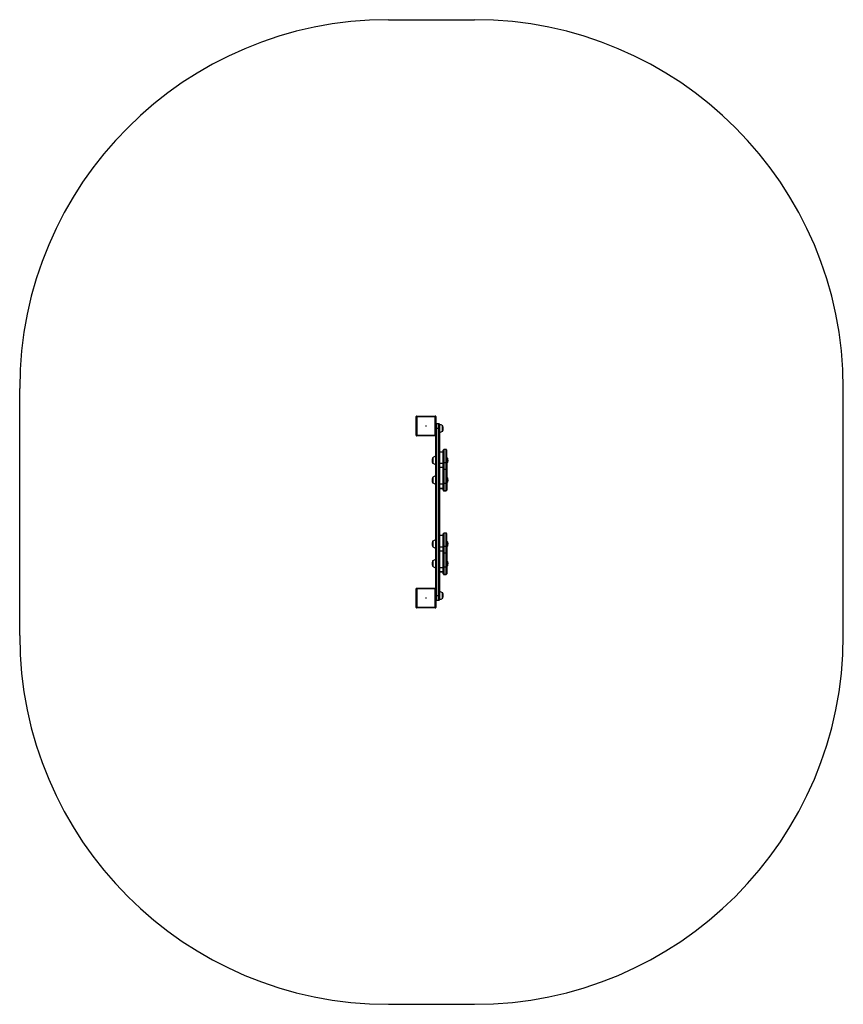
# Model space of a CAD drawing. Units: millimetres. Extents: x -1549 to 1802, y -1890 to 2116.
import ezdxf

# ---------------------------------------------------------------- set-up
doc = ezdxf.new("R2010")
doc.units = ezdxf.units.MM

msp = doc.modelspace()

# ---------------------------------------------------------------- linework, layer by layer
at = {"color": 7, "linetype": 'Continuous', "lineweight": 25}
for p, q in [((-48.9, 2116.4), (302.1, 2116.4)), ((-1548.9, -389.6), (-1548.9, 616.4)), ((1802.1, -389.6), (1802.1, 616.4)), ((67.1, 500.4), (64.1, 501.4)), ((64.1, 425.4), (64.1, 501.4)), ((67.1, 500.4), (66.1, 503.4)), ((66.1, 503.4), (142.1, 503.4)), ((141.1, 500.4), (67.1, 500.4)), ((67.1, 500.4), (67.1, 426.4)), ((142.1, 503.4), (141.1, 500.4)), ((144.1, 501.4), (141.1, 500.4)), ((141.1, 426.4), (141.1, 500.4)), ((144.1, 501.4), (144.1, 425.4)), ((144.1, 453.4), (147.1, 453.4)), ((147.1, 473.4), (147.1, 453.4)), ((147.1, 473.4), (156.1, 473.4)), ((156.1, 453.4), (147.1, 453.4)), ((147.1, 453.4), (147.1, -226.6)), ((156.1, 453.4), (156.1, 473.4)), ((156.1, 453.4), (159.1, 453.4)), ((156.1, -226.6), (156.1, 453.4)), ((159.1, 470.4), (159.1, 453.4)), ((160.1, 468.9), (159.1, 468.9)), ((159.1, 453.4), (159.1, -226.6)), ((160.1, 437.9), (160.1, 468.9)), ((172.1, 464.2), (171.6, 464.2)), ((171.6, 442.7), (171.6, 464.2)), ((171.6, 442.7), (172.1, 442.7)), ((172.1, 442.7), (172.1, 464.2)), ((172.7, 443.1), (172.7, 463.8)), ((67.1, 426.4), (64.1, 425.4)), ((67.1, 426.4), (66.1, 423.4)), ((142.1, 423.4), (66.1, 423.4)), ((67.1, 426.4), (141.1, 426.4)), ((144.1, 425.4), (141.1, 426.4)), ((142.1, 423.4), (141.1, 426.4)), ((144.1, -198.6), (144.1, 425.4)), ((159.1, 437.9), (160.1, 437.9)), ((174.1, 313.6), (174.1, 364.5)), ((186.1, 367.5), (177.1, 367.5)), ((177.1, 367.5), (177.1, 315)), ((186.1, 315), (186.1, 367.5)), ((189.1, 313.6), (189.1, 364.5)), ((130.4, 333.8), (130.4, 313.1)), ((131.6, 334.2), (131, 334.2)), ((131, 334.2), (131, 312.7)), ((131.6, 334.2), (131.6, 312.7)), ((144.1, 338.9), (143.1, 338.9)), ((143.1, 338.9), (143.1, 307.9)), ((174.1, 357.5), (159.1, 357.5)), ((191, 332), (191, 314.9)), ((131, 312.7), (131.6, 312.7)), ((143.1, 307.9), (144.1, 307.9)), ((174.1, 310.4), (159.1, 310.4)), ((174.1, 294.2), (159.1, 294.2)), ((174.1, 288.7), (174.1, 313.6)), ((174.1, 229.1), (174.1, 288.7)), ((177.1, 315), (177.1, 286.3)), ((177.1, 315), (186.1, 315)), ((177.1, 286.3), (177.1, 230.1)), ((186.1, 286.3), (177.1, 286.3)), ((186.1, 286.3), (186.1, 315)), ((186.1, 230.1), (186.1, 286.3)), ((189.1, 313.6), (189.1, 288.7)), ((189.1, 288.7), (189.1, 229.1)), ((130.4, 253.8), (130.4, 233.1)), ((131.6, 254.2), (131, 254.2)), ((131, 254.2), (131, 232.7)), ((131.6, 254.2), (131.6, 232.7)), ((144.1, 258.9), (143.1, 258.9)), ((143.1, 258.9), (143.1, 227.9)), ((191, 252), (191, 246)), ((191, 246), (191, 234.9)), ((131, 232.7), (131.6, 232.7)), ((143.1, 227.9), (144.1, 227.9)), ((174.1, 226.7), (159.1, 226.7)), ((159.1, 209.4), (174.1, 209.4)), ((174.1, 209.4), (159.1, 209.4)), ((174.1, 202.4), (174.1, 229.1)), ((177.1, 230.1), (186.1, 230.1)), ((177.1, 230.1), (177.1, 199.4)), ((186.1, 199.4), (186.1, 230.1)), ((189.1, 229.1), (189.1, 202.4)), ((177.1, 199.4), (186.1, 199.4)), ((186.1, 199.4), (177.1, 199.4)), ((177.1, 199.4), (177.1, 199.4)), ((177.1, 199.4), (177.1, 199.4)), ((186.1, 199.4), (186.1, 199.4)), ((174.1, 17.5), (159.1, 17.5)), ((174.1, -26.4), (174.1, 24.5)), ((186.1, 27.5), (177.1, 27.5)), ((177.1, 27.5), (177.1, -25)), ((186.1, -25), (186.1, 27.5)), ((189.1, -26.4), (189.1, 24.5)), ((130.4, -6.2), (130.4, -26.9)), ((131.6, -5.8), (131, -5.8)), ((131, -5.8), (131, -27.3)), ((131, -27.3), (131.6, -27.3)), ((131.6, -5.8), (131.6, -27.3)), ((144.1, -1.1), (143.1, -1.1)), ((143.1, -1.1), (143.1, -32.1)), ((143.1, -32.1), (144.1, -32.1)), ((174.1, -29.6), (159.1, -29.6)), ((174.1, -51.3), (174.1, -26.4)), ((177.1, -25), (177.1, -53.7)), ((177.1, -25), (186.1, -25)), ((186.1, -53.7), (186.1, -25)), ((189.1, -26.4), (189.1, -51.3)), ((191, -8), (191, -25.1)), ((174.1, -45.8), (159.1, -45.8)), ((174.1, -110.9), (174.1, -51.3)), ((177.1, -53.7), (177.1, -109.9)), ((186.1, -53.7), (177.1, -53.7)), ((186.1, -109.9), (186.1, -53.7)), ((189.1, -51.3), (189.1, -110.9)), ((130.4, -86.2), (130.4, -106.9)), ((131.6, -85.8), (131, -85.8)), ((131, -85.8), (131, -107.3)), ((131, -107.3), (131.6, -107.3)), ((131.6, -85.8), (131.6, -107.3)), ((144.1, -81.1), (143.1, -81.1)), ((143.1, -81.1), (143.1, -112.1)), ((143.1, -112.1), (144.1, -112.1)), ((174.1, -113.3), (159.1, -113.3)), ((174.1, -137.6), (174.1, -110.9)), ((177.1, -109.9), (186.1, -109.9)), ((177.1, -109.9), (177.1, -140.6)), ((186.1, -140.6), (186.1, -109.9)), ((189.1, -110.9), (189.1, -137.6)), ((191, -88), (191, -94)), ((191, -94), (191, -105.1)), ((159.1, -130.6), (174.1, -130.6)), ((174.1, -130.6), (159.1, -130.6)), ((177.1, -140.6), (186.1, -140.6)), ((186.1, -140.6), (177.1, -140.6)), ((177.1, -140.6), (177.1, -140.6)), ((177.1, -140.6), (177.1, -140.6)), ((186.1, -140.6), (186.1, -140.6)), ((64.1, -274.6), (64.1, -198.6)), ((67.1, -199.6), (64.1, -198.6)), ((67.1, -199.6), (66.1, -196.6)), ((66.1, -196.6), (142.1, -196.6)), ((67.1, -199.6), (67.1, -273.6)), ((141.1, -199.6), (67.1, -199.6)), ((142.1, -196.6), (141.1, -199.6)), ((144.1, -198.6), (141.1, -199.6)), ((141.1, -273.6), (141.1, -199.6)), ((144.1, -198.6), (144.1, -274.6)), ((144.1, -226.6), (147.1, -226.6)), ((147.1, -226.6), (156.1, -226.6)), ((147.1, -226.6), (147.1, -246.6)), ((156.1, -226.6), (159.1, -226.6)), ((156.1, -246.6), (156.1, -226.6)), ((160.1, -211.1), (159.1, -211.1)), ((159.1, -226.6), (159.1, -243.6)), ((160.1, -242.1), (160.1, -211.1)), ((172.1, -215.8), (171.6, -215.8)), ((171.6, -237.3), (171.6, -215.8)), ((171.6, -237.3), (172.1, -237.3)), ((172.1, -237.3), (172.1, -215.8)), ((172.7, -236.9), (172.7, -216.2)), ((67.1, -273.6), (64.1, -274.6)), ((67.1, -273.6), (66.1, -276.6)), ((142.1, -276.6), (66.1, -276.6)), ((67.1, -273.6), (141.1, -273.6)), ((142.1, -276.6), (141.1, -273.6)), ((144.1, -274.6), (141.1, -273.6)), ((156.1, -246.6), (147.1, -246.6)), ((159.1, -242.1), (160.1, -242.1)), ((-48.9, -1889.6), (302.1, -1889.6))]:
    msp.add_line(p, q, dxfattribs=at)
at = {"color": 7, "linetype": 'Continuous', "lineweight": 25, "flags": 128}
for points in [[(177.1, 315), (176.5, 315), (175.9, 314.9), (175.4, 314.7), (174.9, 314.6), (174.6, 314.4), (174.3, 314.1), (174.1, 313.9), (174.1, 313.6)], [(189.1, 313.6), (189, 313.9), (188.8, 314.1), (188.6, 314.4), (188.2, 314.6), (187.7, 314.7), (187.2, 314.9), (186.6, 315), (186.1, 315)], [(177.1, 230.1), (176.5, 230.1), (175.9, 230), (175.4, 229.9), (174.9, 229.8), (174.6, 229.6), (174.3, 229.5), (174.1, 229.3), (174.1, 229.1)], [(189.1, 229.1), (189, 229.3), (188.8, 229.5), (188.6, 229.6), (188.2, 229.8), (187.7, 229.9), (187.2, 230), (186.6, 230.1), (186.1, 230.1)], [(177.1, -25), (176.5, -25), (175.9, -25.1), (175.4, -25.3), (174.9, -25.4), (174.6, -25.6), (174.3, -25.9), (174.1, -26.1), (174.1, -26.4)], [(189.1, -26.4), (189, -26.1), (188.8, -25.9), (188.6, -25.6), (188.2, -25.4), (187.7, -25.3), (187.2, -25.1), (186.6, -25), (186.1, -25)], [(177.1, -109.9), (176.5, -109.9), (175.9, -110), (175.4, -110.1), (174.9, -110.2), (174.6, -110.4), (174.3, -110.5), (174.1, -110.7), (174.1, -110.9)], [(189.1, -110.9), (189, -110.7), (188.8, -110.5), (188.6, -110.4), (188.2, -110.2), (187.7, -110.1), (187.2, -110), (186.6, -109.9), (186.1, -109.9)]]:
    msp.add_lwpolyline(points, dxfattribs=at)
at = {"color": 7, "linetype": 'Continuous', "lineweight": 25}
for centre in [(104.1, 463.4), (104.1, -236.6)]:
    msp.add_circle(centre, 1, dxfattribs=at)
for centre, radius, start, end in [((-48.9, 616.4), 1500, 90, 180), ((302.1, 616.4), 1500, 0, 90), ((66.1, 501.4), 2, 90, 180), ((142.1, 501.4), 2, 0, 90), ((147.1, 470.4), 3, 90, 180), ((156.1, 470.4), 3, 0, 90), ((160.1, 452.6), 16.3, 45.1145, 90), ((160.1, 454.2), 16.3, 270, 314.8855), ((172.1, 463.6), 0.6, 20.2751, 90), ((172.1, 443.3), 0.6, 270, 339.7249), ((144.7, 453.4), 29.9, 339.7249, 20.2751), ((66.1, 425.4), 2, 180, 270), ((142.1, 425.4), 2, 270, 0), ((177.1, 364.5), 3, 90.0886, 180.0001), ((186.1, 364.5), 3, 359.9999, 90.1213), ((158.5, 323.4), 29.9, 159.7249, 200.2751), ((131, 333.6), 0.6, 90, 159.7249), ((143.1, 322.6), 16.3, 90, 134.8855), ((190.2, 331.3), 1.1, 36.4342, 180), ((179.5, 323.4), 14.4, 323.5658, 36.4342), ((131, 313.3), 0.6, 200.2751, 270), ((143.1, 324.2), 16.3, 225.1145, 270), ((176.8, 289), 2.74, 187.4042, 275.856), ((186.3, 289), 2.74, 264.144, 352.5958), ((190.2, 315.5), 1.1, 180, 323.5658), ((158.5, 243.4), 29.9, 159.7249, 200.2751), ((131, 253.6), 0.6, 90, 159.7249), ((143.1, 242.6), 16.3, 90, 134.8855), ((190.2, 251.3), 1.1, 36.4342, 180), ((179.5, 243.4), 14.4, 323.5658, 36.4342), ((131, 233.3), 0.6, 200.2751, 270), ((143.1, 244.2), 16.3, 225.1145, 270), ((177.1, 202.4), 3, 179.981, 270.14), ((177.1, 202.4), 3, 180.0041, 270.0041), ((186.1, 202.4), 3, 270.0365, 0.0007), ((186.1, 202.4), 3, 269.9959, 359.9959), ((190.2, 235.5), 1.1, 180, 323.5658), ((177.1, 24.5), 3, 90.0886, 180.0001), ((186.1, 24.5), 3, 359.9999, 90.1213), ((158.5, -16.6), 29.9, 159.7249, 200.2751), ((131, -6.4), 0.6, 90, 159.7249), ((131, -26.7), 0.6, 200.2751, 270), ((143.1, -17.4), 16.3, 90, 134.8855), ((143.1, -15.8), 16.3, 225.1145, 270), ((190.2, -8.7), 1.1, 36.4342, 180), ((190.2, -24.5), 1.1, 180, 323.5658), ((179.5, -16.6), 14.4, 323.5658, 36.4342), ((176.8, -51), 2.74, 187.4042, 275.856), ((186.3, -51), 2.74, 264.144, 352.5958), ((158.5, -96.6), 29.9, 159.7249, 200.2751), ((131, -86.4), 0.6, 90, 159.7249), ((131, -106.7), 0.6, 200.2751, 270), ((143.1, -97.4), 16.3, 90, 134.8855), ((143.1, -95.8), 16.3, 225.1145, 270), ((190.2, -88.7), 1.1, 36.4342, 180), ((190.2, -104.5), 1.1, 180, 323.5658), ((179.5, -96.6), 14.4, 323.5658, 36.4342), ((177.1, -137.6), 3, 179.981, 270.14), ((177.1, -137.6), 3, 180.0041, 270.0041), ((186.1, -137.6), 3, 270.0365, 0.0007), ((186.1, -137.6), 3, 269.9959, 359.9959), ((66.1, -198.6), 2, 90, 180), ((142.1, -198.6), 2, 0, 90), ((160.1, -227.4), 16.3, 45.1145, 90), ((160.1, -225.8), 16.3, 270, 314.8855), ((172.1, -216.4), 0.6, 20.2751, 90), ((172.1, -236.7), 0.6, 270, 339.7249), ((144.7, -226.6), 29.9, 339.7249, 20.2751), ((66.1, -274.6), 2, 180, 270), ((142.1, -274.6), 2, 270, 0), ((147.1, -243.6), 3, 180, 270), ((156.1, -243.6), 3, 270, 0), ((-48.9, -389.6), 1500, 180, 270), ((302.1, -389.6), 1500, 270, 0)]:
    msp.add_arc(centre, radius, start, end, dxfattribs=at)

doc.saveas('drawing.dxf')
